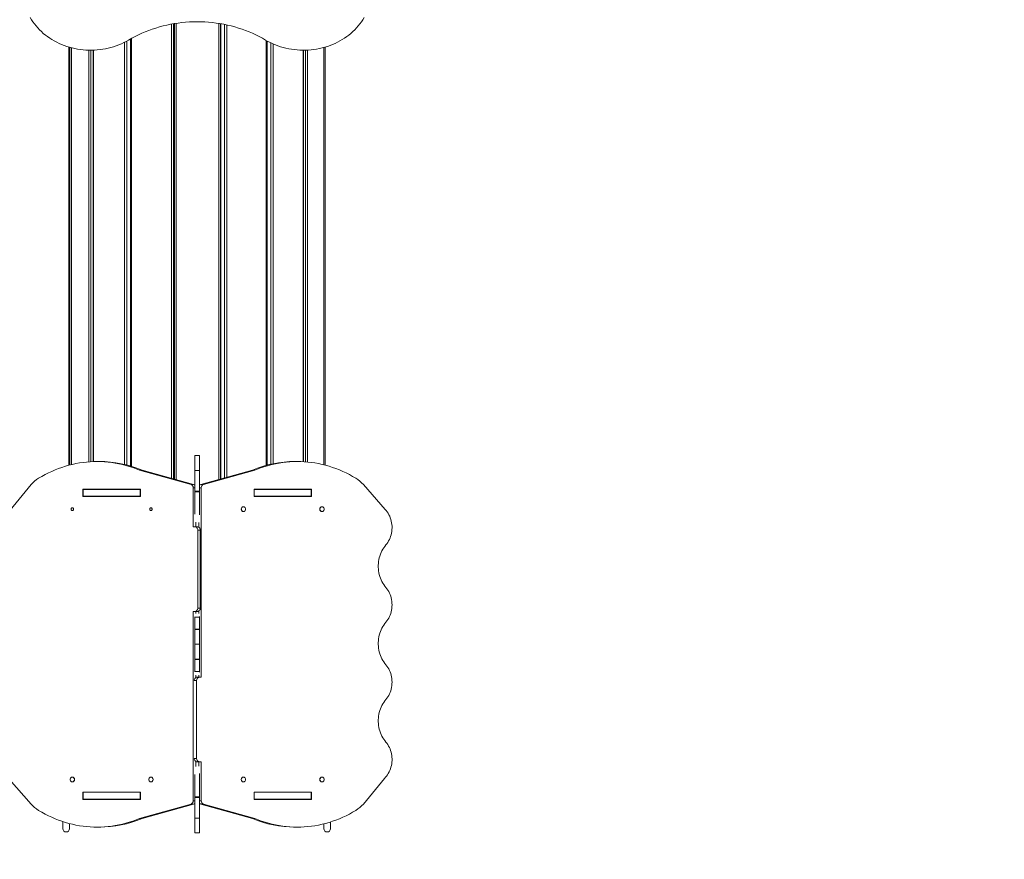
# Model space of a CAD drawing. Units: millimetres. Extents: x -659 to 16529, y -5 to 12011.
# Drawn here: x 5475 to 8469, y 3457 to 6010 of the extents above; entities that cross this region are included whole.
import ezdxf

# ---------------------------------------------------------------- set-up
doc = ezdxf.new("R2010")
doc.units = ezdxf.units.MM
doc.layers.add('DiKom', color=7, linetype='Continuous')
doc.styles.add('style1', font='arial.ttf', dxfattribs={"width": 0.8})
doc.dimstyles.new('1-50', dxfattribs={"dimtxt": 400, "dimasz": 200, "dimexe": 100, "dimexo": 0, "dimgap": 200, "dimtad": 1, "dimtxsty": 'style1', "dimcen": 200, "dimclrd": 7, "dimclre": 7, "dimclrt": 7, "dimadec": 1, "dimazin": 2, "dimtfac": 1, "dimtmove": 0, "dimatfit": 2, "dimfxl": 0, "dimlwd": 25, "dimlwe": 18, "dimarcsym": 0})

# ---------------------------------------------------------------- blocks, each defined once
blk = doc.blocks.new('*D251')
at = {"layer": 'DiKom', "color": 7, "lineweight": 18, "transparency": 16777216}
for p, q in [((3618, 7057.3), (3618, 1294.7)), ((14218, 7057.3), (14218, 1294.7))]:
    blk.add_line(p, q, dxfattribs=at)
at = {"layer": 'DiKom', "color": 7, "lineweight": 25, "transparency": 16777216}
blk.add_line((3818, 1394.7), (14018, 1394.7), dxfattribs=at)
at = {"layer": 'DiKom', "color": 7, "transparency": 16777216}
for points in [[(3818, 1428.1), (3818, 1361.4), (3618, 1394.7)], [(14018, 1428.1), (14018, 1361.4), (14218, 1394.7)]]:
    blk.add_solid(points, dxfattribs=at)
at = {"layer": 'DiKom', "color": 7, "transparency": 16777216, "insert": (8879.1, 1799), "char_height": 400, "attachment_point": 5, "style": 'style1'}
blk.add_mtext('10600', dxfattribs=at)
blk = doc.blocks.new('*D252')
at = {"layer": 'DiKom', "color": 7, "lineweight": 18, "transparency": 16777216}
for p, q in [((11434.8, 10011.1), (981.3, 10011.1)), ((12284.3, 2611.1), (981.3, 2611.1))]:
    blk.add_line(p, q, dxfattribs=at)
at = {"layer": 'DiKom', "color": 7, "lineweight": 25, "transparency": 16777216}
blk.add_line((1081.3, 2811.1), (1081.3, 9811.1), dxfattribs=at)
at = {"layer": 'DiKom', "color": 7, "transparency": 16777216}
for points in [[(1048, 9811.1), (1114.6, 9811.1), (1081.3, 10011.1)], [(1048, 2811.1), (1114.6, 2811.1), (1081.3, 2611.1)]]:
    blk.add_solid(points, dxfattribs=at)
at = {"layer": 'DiKom', "color": 7, "transparency": 16777216, "insert": (677.1, 6623.1), "char_height": 400, "attachment_point": 5, "rotation": 90, "style": 'style1'}
blk.add_mtext('7400', dxfattribs=at)
blk = doc.blocks.new('*D253')
at = {"layer": 'DiKom', "color": 7, "lineweight": 18, "transparency": 16777216}
for p, q in [((2118, 6576.2), (2118, -4.8)), ((15718, 6576.2), (15718, -4.8))]:
    blk.add_line(p, q, dxfattribs=at)
at = {"layer": 'DiKom', "color": 7, "lineweight": 25, "transparency": 16777216}
blk.add_line((2318, 95.2), (15518, 95.2), dxfattribs=at)
at = {"layer": 'DiKom', "color": 7, "transparency": 16777216}
for points in [[(2318, 128.6), (2318, 61.9), (2118, 95.2)], [(15518, 128.6), (15518, 61.9), (15718, 95.2)]]:
    blk.add_solid(points, dxfattribs=at)
at = {"layer": 'DiKom', "color": 7, "transparency": 16777216, "insert": (8906.5, 499.6), "char_height": 400, "attachment_point": 5, "style": 'style1'}
blk.add_mtext('13600', dxfattribs=at)
blk = doc.blocks.new('*D254')
at = {"layer": 'DiKom', "color": 7, "lineweight": 18, "transparency": 16777216}
for p, q in [((11984.3, 12011.1), (-92.4, 12011.1)), ((11984.3, 1111.1), (-92.4, 1111.1))]:
    blk.add_line(p, q, dxfattribs=at)
at = {"layer": 'DiKom', "color": 7, "lineweight": 25, "transparency": 16777216}
blk.add_line((7.6, 1311.1), (7.6, 11811.1), dxfattribs=at)
at = {"layer": 'DiKom', "color": 7, "transparency": 16777216}
for points in [[(-25.7, 11811.1), (40.9, 11811.1), (7.6, 12011.1)], [(-25.7, 1311.1), (40.9, 1311.1), (7.6, 1111.1)]]:
    blk.add_solid(points, dxfattribs=at)
at = {"layer": 'DiKom', "color": 7, "transparency": 16777216, "insert": (-396.6, 6491.3), "char_height": 400, "attachment_point": 5, "rotation": 90, "style": 'style1'}
blk.add_mtext('10900', dxfattribs=at)

msp = doc.modelspace()

# ---------------------------------------------------------------- linework, layer by layer
at = {"layer": 'DiKom', "color": 7, "linetype": 'Continuous', "lineweight": 15}
for p, q in [((5936.387, 4615.514), (5936.387, 5996.512)), ((5942.847, 5997.666), (5942.847, 4613.714)), ((5945.206, 4613.057), (5945.206, 5998.062)), ((5950.206, 5998.856), (5950.206, 4611.664)), ((6080.206, 4611.969), (6080.206, 5998.609)), ((6085.206, 5997.796), (6085.206, 4613.362)), ((6086.222, 5997.623), (6086.222, 4613.645)), ((6086.606, 5997.557), (6086.606, 4613.752)), ((6098.135, 4616.964), (6098.135, 5995.404)), ((6104.673, 5994.035), (6104.673, 4618.786)), ((5793.712, 4657.822), (5793.712, 5941.346)), ((5800.781, 5945.074), (5800.781, 4656.065)), ((5811.814, 5951.414), (5811.814, 4652.993)), ((5815.022, 5953.211), (5815.022, 4652.023)), ((6224.69, 4655.04), (6224.69, 5946.958)), ((6227.768, 4655.864), (6227.768, 5945.221)), ((6238.206, 4658.428), (6238.206, 5939.815)), ((6245.277, 5936.55), (6245.277, 4659.965)), ((5624.027, 5926.918), (5624.027, 4655.35)), ((5624.028, 5926.918), (5624.028, 4655.35)), ((5626.75, 4656.07), (5626.75, 5926.126)), ((5631.854, 5924.74), (5631.854, 4657.355)), ((5632.045, 5924.69), (5632.045, 4657.402)), ((5632.47, 5924.581), (5632.47, 4657.505)), ((5684.931, 4665.805), (5684.931, 5917.35)), ((5691.523, 5917.282), (5691.523, 4666.244)), ((5698.018, 5917.395), (5698.018, 4666.546)), ((5699.569, 5917.448), (5699.569, 4666.599)), ((6336.879, 4666.294), (6336.879, 5917.284)), ((6338.331, 4666.213), (6338.331, 5917.281)), ((6343.905, 4665.842), (6343.905, 5917.35)), ((6350.424, 5917.598), (6350.424, 4665.287)), ((6399.543, 4656.842), (6399.543, 5925.426)), ((6399.914, 4656.749), (6399.914, 5925.527)), ((6403.966, 5926.675), (6403.966, 4655.703)), ((6022.018, 4684.6), (6007.018, 4684.6)), ((6007.018, 4684.6), (6007.018, 4639.547)), ((6022.018, 4684.6), (6022.018, 4639.547)), ((5717.505, 4666.765), (5710.005, 4666.765)), ((6319.313, 4666.765), (6311.813, 4666.765)), ((5995.876, 4596.849), (5839.46, 4640.431)), ((5839.46, 4640.431), (5846.96, 4640.431)), ((6003.376, 4596.849), (5846.96, 4640.431)), ((6022.018, 4639.547), (6007.018, 4639.547)), ((6007.018, 4639.547), (6007.018, 4576.386)), ((6022.018, 4639.547), (6022.018, 4576.386)), ((6182.358, 4640.431), (6025.942, 4596.849)), ((6189.858, 4640.431), (6033.442, 4596.849)), ((6189.858, 4640.431), (6182.358, 4640.431)), ((5509.423, 4597.048), (5445.544, 4518.596)), ((5841.665, 4582.715), (5667.161, 4582.715)), ((5667.161, 4582.715), (5667.161, 4560.215)), ((5667.811, 4581.965), (5667.811, 4560.965)), ((5667.811, 4581.965), (5841.016, 4581.965)), ((5674.661, 4582.715), (5674.661, 4581.965)), ((5684.931, 4581.965), (5684.931, 4582.715)), ((5691.523, 4582.715), (5691.523, 4581.965)), ((5698.018, 4582.715), (5698.018, 4581.965)), ((5699.569, 4582.715), (5699.569, 4581.965)), ((5793.712, 4581.965), (5793.712, 4582.715)), ((5800.781, 4582.715), (5800.781, 4581.965)), ((5811.814, 4582.715), (5811.814, 4581.965)), ((5815.022, 4582.715), (5815.022, 4581.965)), ((5841.016, 4581.965), (5841.016, 4560.965)), ((5841.665, 4581.965), (5841.016, 4581.965)), ((5841.665, 4560.215), (5841.665, 4582.715)), ((5995.876, 4596.849), (6003.376, 4596.849)), ((6002.505, 4468.322), (6002.505, 4587.128)), ((6007.018, 4587.128), (6002.505, 4587.128)), ((6026.813, 4587.128), (6022.018, 4587.128)), ((6025.942, 4596.849), (6033.442, 4596.849)), ((6026.813, 4587.128), (6026.813, 4011.046)), ((6362.157, 4582.715), (6187.653, 4582.715)), ((6187.653, 4582.715), (6187.653, 4560.215)), ((6187.653, 4581.965), (6188.021, 4581.965)), ((6188.021, 4581.965), (6188.021, 4560.965)), ((6361.226, 4581.965), (6188.021, 4581.965)), ((6224.69, 4581.965), (6224.69, 4582.715)), ((6227.768, 4581.965), (6227.768, 4582.715)), ((6238.206, 4581.965), (6238.206, 4582.715)), ((6245.277, 4582.715), (6245.277, 4581.965)), ((6336.879, 4581.965), (6336.879, 4582.715)), ((6338.331, 4581.965), (6338.331, 4582.715)), ((6343.905, 4581.965), (6343.905, 4582.715)), ((6350.424, 4582.715), (6350.424, 4581.965)), ((6354.657, 4581.965), (6354.657, 4582.715)), ((6361.226, 4581.965), (6361.226, 4560.965)), ((6362.157, 4560.215), (6362.157, 4582.715)), ((6586.277, 4521.019), (6519.895, 4597.048)), ((5667.161, 4560.215), (5841.665, 4560.215)), ((5667.811, 4560.965), (5841.016, 4560.965)), ((5674.661, 4560.965), (5674.661, 4560.215)), ((5677.99, 4560.215), (5677.99, 4560.965)), ((5680.402, 4560.215), (5680.402, 4560.965)), ((5841.665, 4560.965), (5841.016, 4560.965)), ((6022.018, 4576.386), (6007.018, 4576.386)), ((6007.018, 4576.386), (6007.018, 4574.916)), ((6022.018, 4574.916), (6007.018, 4574.916)), ((6007.018, 4574.916), (6007.018, 4506.29)), ((6022.018, 4576.386), (6022.018, 4574.916)), ((6022.018, 4574.916), (6022.018, 4504.164)), ((6187.653, 4560.965), (6188.021, 4560.965)), ((6187.653, 4560.215), (6362.157, 4560.215)), ((6361.226, 4560.965), (6188.021, 4560.965)), ((6348.635, 4560.965), (6348.635, 4560.215)), ((6351.046, 4560.965), (6351.046, 4560.215)), ((6354.657, 4560.215), (6354.657, 4560.965)), ((6155.278, 4529.465), (6155.115, 4529.465)), ((6394.301, 4529.465), (6394.138, 4529.465)), ((6155.115, 4514.465), (6155.278, 4514.465)), ((6394.138, 4514.465), (6394.301, 4514.465)), ((6007.701, 4468.322), (6002.505, 4468.322)), ((6007.701, 4468.322), (6015.201, 4468.322)), ((6010.005, 4468.322), (6010.005, 4482.495)), ((6019.313, 4481.228), (6019.313, 4467.123)), ((6016.361, 4220.883), (6016.361, 4458.322)), ((6023.861, 4458.322), (6016.361, 4458.322)), ((6023.861, 4220.883), (6023.861, 4458.322)), ((6002.505, 4210.883), (6007.701, 4210.883)), ((6002.505, 3634.801), (6002.505, 4210.883)), ((6007.018, 4194.509), (6007.018, 4193.405)), ((6022.018, 4193.405), (6007.018, 4193.405)), ((6007.018, 4193.405), (6007.018, 4156.921)), ((6015.201, 4210.883), (6007.701, 4210.883)), ((6010.005, 4204.262), (6010.005, 4210.883)), ((6019.313, 4210.495), (6010.005, 4210.495)), ((6016.361, 4220.883), (6023.861, 4220.883)), ((6019.313, 4212.082), (6019.313, 4204.806)), ((6022.018, 4195.323), (6022.018, 4193.405)), ((6022.018, 4193.405), (6022.018, 4156.921)), ((6022.018, 4156.921), (6007.018, 4156.921)), ((6007.018, 4156.921), (6007.018, 4155.76)), ((6022.018, 4155.76), (6007.018, 4155.76)), ((6007.018, 4155.76), (6007.018, 4110.965)), ((6022.018, 4156.921), (6022.018, 4155.76)), ((6022.018, 4155.76), (6022.018, 4110.965)), ((6022.018, 4110.965), (6007.018, 4110.965)), ((6007.018, 4110.965), (6007.018, 4066.17)), ((6022.018, 4110.965), (6022.018, 4066.17)), ((6022.018, 4066.17), (6007.018, 4066.17)), ((6007.018, 4066.17), (6007.018, 4065.009)), ((6022.018, 4065.009), (6007.018, 4065.009)), ((6007.018, 4065.009), (6007.018, 4028.525)), ((6022.018, 4066.17), (6022.018, 4065.009)), ((6022.018, 4065.009), (6022.018, 4028.525)), ((6022.018, 4028.525), (6007.018, 4028.525)), ((6007.018, 4028.525), (6007.018, 4027.421)), ((6010.005, 4009.847), (6010.005, 4017.667)), ((6019.313, 4017.123), (6019.313, 4011.046)), ((6022.018, 4028.525), (6022.018, 4026.607)), ((6012.957, 4001.046), (6005.466, 4001.046)), ((6019.313, 4011.435), (6010.005, 4011.435)), ((6012.957, 4001.046), (6012.957, 3763.607)), ((6014.117, 4011.046), (6021.617, 4011.046)), ((6026.813, 4011.046), (6021.617, 4011.046)), ((6005.466, 3763.607), (6012.957, 3763.607)), ((6010.005, 3739.434), (6010.005, 3754.807)), ((6021.617, 3753.607), (6014.117, 3753.607)), ((6019.313, 3753.607), (6019.313, 3740.701)), ((6021.617, 3753.607), (6026.813, 3753.607)), ((6026.813, 3753.607), (6026.813, 3634.801)), ((6007.018, 3715.639), (6007.018, 3647.013)), ((6022.018, 3717.765), (6022.018, 3647.013)), ((5443.04, 3700.91), (5509.423, 3624.882)), ((5634.902, 3707.465), (5634.736, 3707.465)), ((5634.736, 3692.465), (5634.902, 3692.465)), ((5873.925, 3707.465), (5873.759, 3707.465)), ((5873.759, 3692.465), (5873.925, 3692.465)), ((6155.278, 3707.465), (6155.115, 3707.465)), ((6155.115, 3692.465), (6155.278, 3692.465)), ((6394.301, 3707.465), (6394.138, 3707.465)), ((6394.138, 3692.465), (6394.301, 3692.465)), ((6519.895, 3624.882), (6583.774, 3703.333)), ((5841.665, 3661.715), (5667.161, 3661.715)), ((5667.161, 3661.715), (5667.161, 3639.215)), ((5667.811, 3660.965), (5667.811, 3639.965)), ((5667.811, 3660.965), (5841.016, 3660.965)), ((5674.661, 3661.715), (5674.661, 3660.965)), ((5677.99, 3660.965), (5677.99, 3661.715)), ((5680.402, 3660.965), (5680.402, 3661.715)), ((5841.016, 3660.965), (5841.016, 3639.965)), ((5841.665, 3660.965), (5841.016, 3660.965)), ((5841.665, 3639.215), (5841.665, 3661.715)), ((6362.157, 3661.715), (6187.653, 3661.715)), ((6187.653, 3661.715), (6187.653, 3639.215)), ((6187.653, 3660.965), (6188.021, 3660.965)), ((6188.021, 3660.965), (6188.021, 3639.965)), ((6361.226, 3660.965), (6188.021, 3660.965)), ((6348.635, 3661.715), (6348.635, 3660.965)), ((6351.046, 3661.715), (6351.046, 3660.965)), ((6354.657, 3660.965), (6354.657, 3661.715)), ((6361.226, 3660.965), (6361.226, 3639.965)), ((6362.157, 3639.215), (6362.157, 3661.715)), ((5667.161, 3639.215), (5841.665, 3639.215)), ((5667.811, 3639.965), (5841.016, 3639.965)), ((5674.661, 3639.965), (5674.661, 3639.215)), ((5839.46, 3581.498), (5995.876, 3625.08)), ((5841.665, 3639.965), (5841.016, 3639.965)), ((5846.96, 3581.498), (6003.376, 3625.08)), ((6003.376, 3625.08), (5995.876, 3625.08)), ((6002.505, 3634.801), (6007.018, 3634.801)), ((6022.018, 3647.013), (6007.018, 3647.013)), ((6007.018, 3647.013), (6007.018, 3645.543)), ((6022.018, 3645.543), (6007.018, 3645.543)), ((6007.018, 3645.543), (6007.018, 3582.383)), ((6022.018, 3647.013), (6022.018, 3645.543)), ((6022.018, 3645.543), (6022.018, 3582.383)), ((6022.018, 3634.801), (6026.813, 3634.801)), ((6033.442, 3625.08), (6025.942, 3625.08)), ((6025.942, 3625.08), (6182.358, 3581.498)), ((6033.442, 3625.08), (6189.858, 3581.498)), ((6187.653, 3639.965), (6188.021, 3639.965)), ((6187.653, 3639.215), (6362.157, 3639.215)), ((6361.226, 3639.965), (6188.021, 3639.965)), ((6354.657, 3639.215), (6354.657, 3639.965)), ((5606.042, 3571.959), (5606.042, 3550.465)), ((5626.042, 3550.465), (5626.042, 3566.044)), ((5839.46, 3581.498), (5846.96, 3581.498)), ((6022.018, 3582.383), (6007.018, 3582.383)), ((6007.018, 3582.383), (6007.018, 3537.33)), ((6022.018, 3582.383), (6022.018, 3537.33)), ((6189.858, 3581.498), (6182.358, 3581.498)), ((6399.986, 3565.198), (6399.986, 3550.465)), ((6419.986, 3550.465), (6419.986, 3570.894)), ((5710.005, 3555.165), (5717.505, 3555.165)), ((6007.018, 3537.33), (6022.018, 3537.33)), ((6311.813, 3555.165), (6319.313, 3555.165))]:
    msp.add_line(p, q, dxfattribs=at)
at = {"layer": 'DiKom', "color": 7, "linetype": 'Continuous', "lineweight": 15, "flags": 128}
for points in [[(5806.078, 5948.097), (5798.911, 5944.055), (5791.555, 5940.275), (5784.024, 5936.765), (5776.33, 5933.53), (5768.488, 5930.575), (5760.509, 5927.906), (5752.41, 5925.528), (5744.202, 5923.445), (5735.902, 5921.659), (5727.522, 5920.175), (5719.079, 5918.996), (5710.586, 5918.122), (5702.058, 5917.555), (5693.51, 5917.298), (5684.958, 5917.349), (5676.415, 5917.709), (5667.898, 5918.378), (5659.419, 5919.353), (5650.995, 5920.634), (5642.641, 5922.218), (5634.369, 5924.103), (5626.196, 5926.284), (5618.135, 5928.759), (5610.2, 5931.523), (5602.405, 5934.572), (5594.764, 5937.899), (5587.29, 5941.499), (5579.995, 5945.367), (5572.893, 5949.494), (5565.997, 5953.874), (5559.317, 5958.5), (5552.865, 5963.363), (5546.654, 5968.454), (5540.693, 5973.766), (5534.994, 5979.288), (5529.565, 5985.012), (5524.416, 5990.926), (5519.557, 5997.022), (5514.996, 6003.287), (5510.74, 6009.712), (5506.798, 6016.285)], [(5806.078, 5948.097), (5815.805, 5953.644), (5825.728, 5958.923), (5835.838, 5963.929), (5846.126, 5968.657), (5856.58, 5973.102), (5867.19, 5977.26), (5877.946, 5981.127), (5888.838, 5984.699), (5899.854, 5987.972), (5910.983, 5990.944), (5922.215, 5993.61), (5933.538, 5995.969), (5944.942, 5998.018), (5956.414, 5999.756), (5967.943, 6001.18), (5979.519, 6002.289), (5991.129, 6003.082), (6002.762, 6003.558), (6014.407, 6003.716), (6026.052, 6003.558), (6037.685, 6003.082), (6049.295, 6002.289), (6060.871, 6001.18), (6072.401, 5999.756), (6083.873, 5998.018), (6095.276, 5995.969), (6106.599, 5993.61), (6117.831, 5990.944), (6128.96, 5987.972), (6139.976, 5984.699), (6150.868, 5981.127), (6161.624, 5977.26), (6172.234, 5973.102), (6182.688, 5968.657), (6192.976, 5963.929), (6203.086, 5958.923), (6213.01, 5953.644), (6222.736, 5948.097)], [(6222.736, 5948.097), (6229.903, 5944.055), (6237.259, 5940.275), (6244.79, 5936.765), (6252.484, 5933.53), (6260.326, 5930.575), (6268.305, 5927.906), (6276.405, 5925.528), (6284.612, 5923.445), (6292.913, 5921.659), (6301.292, 5920.175), (6309.735, 5918.996), (6318.228, 5918.122), (6326.756, 5917.555), (6335.304, 5917.298), (6343.856, 5917.349), (6352.399, 5917.709), (6360.917, 5918.378), (6369.395, 5919.353), (6377.819, 5920.634), (6386.174, 5922.218), (6394.445, 5924.103), (6402.618, 5926.284), (6410.679, 5928.759), (6418.614, 5931.523), (6426.409, 5934.572), (6434.05, 5937.899), (6441.524, 5941.499), (6448.819, 5945.367), (6455.921, 5949.494), (6462.818, 5953.874), (6469.497, 5958.5), (6475.949, 5963.363), (6482.16, 5968.454), (6488.121, 5973.766), (6493.821, 5979.288), (6499.249, 5985.012), (6504.398, 5990.926), (6509.257, 5997.022), (6513.818, 6003.287), (6518.074, 6009.712), (6522.016, 6016.285)], [(5839.46, 4640.431), (5829.136, 4644.572), (5818.712, 4648.368), (5808.198, 4651.815), (5797.602, 4654.91), (5786.933, 4657.651), (5776.2, 4660.035), (5765.412, 4662.061), (5754.578, 4663.726), (5743.707, 4665.03), (5732.808, 4665.972), (5721.89, 4666.549), (5710.962, 4666.763), (5700.033, 4666.613), (5689.112, 4666.099), (5678.209, 4665.221), (5667.333, 4663.981), (5656.491, 4662.378), (5645.695, 4660.416), (5634.952, 4658.094), (5624.271, 4655.415), (5613.662, 4652.382), (5603.133, 4648.997), (5592.692, 4645.262), (5582.35, 4641.181), (5572.114, 4636.758), (5561.992, 4631.995), (5551.994, 4626.897), (5542.127, 4621.468), (5532.4, 4615.712)], [(6496.917, 4615.712), (6487.19, 4621.468), (6477.324, 4626.897), (6467.325, 4631.995), (6457.204, 4636.758), (6446.968, 4641.181), (6436.625, 4645.262), (6426.185, 4648.997), (6415.656, 4652.382), (6405.047, 4655.415), (6394.366, 4658.094), (6383.623, 4660.416), (6372.826, 4662.378), (6361.985, 4663.981), (6351.109, 4665.221), (6340.205, 4666.099), (6329.285, 4666.613), (6318.356, 4666.763), (6307.428, 4666.549), (6296.51, 4665.972), (6285.61, 4665.03), (6274.739, 4663.726), (6263.905, 4662.061), (6253.117, 4660.035), (6242.385, 4657.651), (6231.716, 4654.91), (6221.12, 4651.815), (6210.606, 4648.368), (6200.182, 4644.572), (6189.858, 4640.431)], [(5638.712, 4521.965), (5638.558, 4523.204), (5638.107, 4524.344), (5637.397, 4525.29), (5636.485, 4525.967), (5635.444, 4526.32), (5634.359, 4526.32), (5633.319, 4525.967), (5632.406, 4525.29), (5631.696, 4524.344), (5631.245, 4523.204), (5631.091, 4521.965), (5631.245, 4520.725), (5631.696, 4519.586), (5632.406, 4518.639), (5633.319, 4517.962), (5634.359, 4517.609), (5635.444, 4517.609), (5636.485, 4517.962), (5637.397, 4518.639), (5638.107, 4519.586), (5638.558, 4520.725), (5638.712, 4521.965)], [(5638.652, 4522.746), (5638.591, 4521.965), (5638.652, 4521.184)], [(5877.735, 4521.965), (5877.581, 4523.204), (5877.13, 4524.344), (5876.42, 4525.29), (5875.508, 4525.967), (5874.467, 4526.32), (5873.382, 4526.32), (5872.342, 4525.967), (5871.429, 4525.29), (5870.719, 4524.344), (5870.269, 4523.204), (5870.114, 4521.965), (5870.269, 4520.725), (5870.719, 4519.586), (5871.429, 4518.639), (5872.342, 4517.962), (5873.382, 4517.609), (5874.467, 4517.609), (5875.508, 4517.962), (5876.42, 4518.639), (5877.13, 4519.586), (5877.581, 4520.725), (5877.735, 4521.965)], [(5877.675, 4522.746), (5877.614, 4521.965), (5877.675, 4521.184)], [(6148.783, 4521.965), (6148.935, 4523.577), (6149.383, 4525.114), (6150.107, 4526.504), (6151.073, 4527.681), (6152.236, 4528.591), (6153.54, 4529.191), (6154.926, 4529.454), (6156.329, 4529.366), (6157.682, 4528.932), (6158.923, 4528.172), (6159.993, 4527.122), (6160.843, 4525.831), (6161.433, 4524.359), (6161.735, 4522.776), (6161.735, 4521.154), (6161.433, 4519.57), (6160.843, 4518.098), (6159.993, 4516.807), (6158.923, 4515.757), (6157.682, 4514.997), (6156.329, 4514.563), (6154.926, 4514.476), (6153.54, 4514.738), (6152.236, 4515.338), (6151.073, 4516.248), (6150.107, 4517.426), (6149.383, 4518.816), (6148.935, 4520.352), (6148.783, 4521.965)], [(6387.806, 4521.965), (6387.958, 4523.577), (6388.406, 4525.114), (6389.13, 4526.504), (6390.096, 4527.681), (6391.259, 4528.591), (6392.563, 4529.191), (6393.949, 4529.454), (6395.352, 4529.366), (6396.705, 4528.932), (6397.946, 4528.172), (6399.016, 4527.122), (6399.866, 4525.831), (6400.456, 4524.359), (6400.758, 4522.776), (6400.758, 4521.154), (6400.456, 4519.57), (6399.866, 4518.098), (6399.016, 4516.807), (6397.946, 4515.757), (6396.705, 4514.997), (6395.352, 4514.563), (6393.949, 4514.476), (6392.563, 4514.738), (6391.259, 4515.338), (6390.096, 4516.248), (6389.13, 4517.426), (6388.406, 4518.816), (6387.958, 4520.352), (6387.806, 4521.965)], [(6588.247, 4413.031), (6591.334, 4416.874), (6594.182, 4420.956), (6596.775, 4425.259), (6599.102, 4429.76), (6601.151, 4434.437), (6602.912, 4439.268), (6604.377, 4444.23), (6605.537, 4449.298), (6606.389, 4454.447), (6606.927, 4459.651), (6607.148, 4464.887), (6607.053, 4470.128), (6606.64, 4475.348), (6605.913, 4480.522), (6604.875, 4485.625), (6603.53, 4490.632), (6601.886, 4495.518), (6599.951, 4500.259), (6597.733, 4504.833), (6595.244, 4509.217), (6592.496, 4513.389), (6589.502, 4517.33), (6586.277, 4521.019)], [(6016.361, 4458.322), (6016.195, 4460.273), (6015.702, 4462.149), (6014.902, 4463.878), (6013.825, 4465.393), (6012.512, 4466.637), (6011.015, 4467.561), (6009.39, 4468.13), (6007.701, 4468.322)], [(6015.201, 4468.322), (6016.89, 4468.13), (6018.515, 4467.561), (6020.012, 4466.637), (6021.325, 4465.393), (6022.402, 4463.878), (6023.202, 4462.149), (6023.695, 4460.273), (6023.861, 4458.322)], [(6588.247, 4283.828), (6584.856, 4288.018), (6581.698, 4292.445), (6578.787, 4297.092), (6576.133, 4301.941), (6573.747, 4306.971), (6571.639, 4312.164), (6569.816, 4317.499), (6568.286, 4322.956), (6567.054, 4328.512), (6566.126, 4334.147), (6565.506, 4339.837), (6565.195, 4345.562), (6565.195, 4351.297), (6565.506, 4357.021), (6566.126, 4362.712), (6567.054, 4368.346), (6568.286, 4373.903), (6569.816, 4379.359), (6571.639, 4384.694), (6573.747, 4389.888), (6576.133, 4394.918), (6578.787, 4399.766), (6581.698, 4404.413), (6584.856, 4408.841), (6588.247, 4413.031)], [(6588.243, 4178.026), (6591.384, 4181.941), (6594.277, 4186.103), (6596.906, 4190.493), (6599.257, 4195.087), (6601.32, 4199.863), (6603.084, 4204.796), (6604.539, 4209.861), (6605.679, 4215.033), (6606.497, 4220.286), (6606.99, 4225.592), (6607.154, 4230.926), (6606.99, 4236.259), (6606.498, 4241.566), (6605.68, 4246.819), (6604.541, 4251.991), (6603.086, 4257.056), (6601.323, 4261.99), (6599.26, 4266.765), (6596.909, 4271.36), (6594.28, 4275.75), (6591.388, 4279.913), (6588.247, 4283.828)], [(6007.701, 4210.883), (6009.39, 4211.075), (6011.015, 4211.644), (6012.512, 4212.569), (6013.825, 4213.812), (6014.902, 4215.328), (6015.702, 4217.056), (6016.195, 4218.932), (6016.361, 4220.883)], [(6023.861, 4220.883), (6023.695, 4218.932), (6023.202, 4217.056), (6022.402, 4215.328), (6021.325, 4213.812), (6020.012, 4212.569), (6018.515, 4211.644), (6016.89, 4211.075), (6015.201, 4210.883)], [(6588.243, 4048.863), (6584.852, 4053.052), (6581.695, 4057.478), (6578.784, 4062.123), (6576.131, 4066.97), (6573.745, 4071.998), (6571.637, 4077.19), (6569.815, 4082.524), (6568.285, 4087.978), (6567.054, 4093.533), (6566.126, 4099.166), (6565.506, 4104.855), (6565.195, 4110.578), (6565.195, 4116.311), (6565.506, 4122.034), (6566.126, 4127.723), (6567.054, 4133.356), (6568.285, 4138.911), (6569.815, 4144.365), (6571.637, 4149.699), (6573.745, 4154.891), (6576.131, 4159.919), (6578.784, 4164.766), (6581.695, 4169.411), (6584.852, 4173.837), (6588.243, 4178.026)], [(6588.247, 3943.061), (6591.388, 3946.976), (6594.28, 3951.139), (6596.909, 3955.529), (6599.26, 3960.123), (6601.323, 3964.899), (6603.086, 3969.833), (6604.541, 3974.898), (6605.68, 3980.07), (6606.498, 3985.323), (6606.99, 3990.63), (6607.154, 3995.963), (6606.99, 4001.297), (6606.497, 4006.603), (6605.679, 4011.856), (6604.539, 4017.028), (6603.084, 4022.093), (6601.32, 4027.026), (6599.257, 4031.802), (6596.906, 4036.396), (6594.277, 4040.786), (6591.384, 4044.948), (6588.243, 4048.863)], [(6005.485, 4001.859), (6005.623, 4002.997), (6006.116, 4004.873), (6006.916, 4006.602), (6007.993, 4008.117), (6009.305, 4009.361), (6010.803, 4010.285), (6012.427, 4010.854), (6014.117, 4011.046)], [(6021.617, 4011.046), (6019.927, 4010.854), (6018.303, 4010.285), (6016.805, 4009.361), (6015.493, 4008.117), (6014.416, 4006.602), (6013.616, 4004.873), (6013.123, 4002.997), (6012.957, 4001.046)], [(6588.247, 3813.858), (6584.856, 3818.048), (6581.698, 3822.476), (6578.787, 3827.123), (6576.133, 3831.971), (6573.747, 3837.001), (6571.639, 3842.194), (6569.816, 3847.53), (6568.286, 3852.986), (6567.054, 3858.543), (6566.126, 3864.177), (6565.506, 3869.868), (6565.195, 3875.592), (6565.195, 3881.327), (6565.506, 3887.052), (6566.126, 3892.742), (6567.054, 3898.377), (6568.286, 3903.933), (6569.816, 3909.39), (6571.639, 3914.725), (6573.747, 3919.918), (6576.133, 3924.948), (6578.787, 3929.797), (6581.698, 3934.444), (6584.856, 3938.871), (6588.247, 3943.061)], [(6583.774, 3703.333), (6587.122, 3706.787), (6590.255, 3710.499), (6593.159, 3714.452), (6595.819, 3718.628), (6598.223, 3723.005), (6600.36, 3727.564), (6602.219, 3732.283), (6603.791, 3737.138), (6605.069, 3742.107), (6606.047, 3747.167), (6606.719, 3752.292), (6607.084, 3757.458), (6607.138, 3762.642), (6606.882, 3767.817), (6606.318, 3772.96), (6605.447, 3778.045), (6604.274, 3783.048), (6602.804, 3787.946), (6601.045, 3792.716), (6599.005, 3797.333), (6596.693, 3801.777), (6594.121, 3806.026), (6591.301, 3810.059), (6588.247, 3813.858)], [(6014.117, 3753.607), (6012.427, 3753.799), (6010.803, 3754.369), (6009.305, 3755.293), (6007.993, 3756.536), (6006.916, 3758.052), (6006.116, 3759.78), (6005.623, 3761.656), (6005.485, 3762.795)], [(6012.957, 3763.607), (6013.123, 3761.656), (6013.616, 3759.78), (6014.416, 3758.052), (6015.493, 3756.536), (6016.805, 3755.293), (6018.303, 3754.369), (6019.927, 3753.799), (6021.617, 3753.607)], [(5641.231, 3699.965), (5641.079, 3698.352), (5640.63, 3696.816), (5639.906, 3695.426), (5638.94, 3694.248), (5637.778, 3693.338), (5636.473, 3692.738), (5635.087, 3692.476), (5633.685, 3692.563), (5632.331, 3692.997), (5631.091, 3693.757), (5630.02, 3694.807), (5629.17, 3696.098), (5628.58, 3697.57), (5628.278, 3699.154), (5628.278, 3700.776), (5628.58, 3702.359), (5629.17, 3703.831), (5630.02, 3705.122), (5631.091, 3706.172), (5632.331, 3706.932), (5633.685, 3707.366), (5635.087, 3707.454), (5636.473, 3707.191), (5637.778, 3706.591), (5638.94, 3705.681), (5639.906, 3704.504), (5640.63, 3703.114), (5641.079, 3701.577), (5641.231, 3699.965)], [(5880.254, 3699.965), (5880.102, 3698.352), (5879.653, 3696.816), (5878.929, 3695.426), (5877.963, 3694.248), (5876.801, 3693.338), (5875.496, 3692.738), (5874.11, 3692.476), (5872.708, 3692.563), (5871.354, 3692.997), (5870.114, 3693.757), (5869.043, 3694.807), (5868.193, 3696.098), (5867.603, 3697.57), (5867.301, 3699.154), (5867.301, 3700.776), (5867.603, 3702.359), (5868.193, 3703.831), (5869.043, 3705.122), (5870.114, 3706.172), (5871.354, 3706.932), (5872.708, 3707.366), (5874.11, 3707.454), (5875.496, 3707.191), (5876.801, 3706.591), (5877.963, 3705.681), (5878.929, 3704.504), (5879.653, 3703.114), (5880.102, 3701.577), (5880.254, 3699.965)], [(6148.783, 3699.965), (6148.935, 3701.577), (6149.383, 3703.114), (6150.107, 3704.504), (6151.073, 3705.681), (6152.236, 3706.591), (6153.54, 3707.191), (6154.926, 3707.454), (6156.329, 3707.366), (6157.682, 3706.932), (6158.923, 3706.172), (6159.993, 3705.122), (6160.843, 3703.831), (6161.433, 3702.359), (6161.735, 3700.776), (6161.735, 3699.154), (6161.433, 3697.57), (6160.843, 3696.098), (6159.993, 3694.807), (6158.923, 3693.757), (6157.682, 3692.997), (6156.329, 3692.563), (6154.926, 3692.476), (6153.54, 3692.738), (6152.236, 3693.338), (6151.073, 3694.248), (6150.107, 3695.426), (6149.383, 3696.816), (6148.935, 3698.352), (6148.783, 3699.965)], [(6387.806, 3699.965), (6387.958, 3701.577), (6388.406, 3703.114), (6389.13, 3704.504), (6390.096, 3705.681), (6391.259, 3706.591), (6392.563, 3707.191), (6393.949, 3707.454), (6395.352, 3707.366), (6396.705, 3706.932), (6397.946, 3706.172), (6399.016, 3705.122), (6399.866, 3703.831), (6400.456, 3702.359), (6400.758, 3700.776), (6400.758, 3699.154), (6400.456, 3697.57), (6399.866, 3696.098), (6399.016, 3694.807), (6397.946, 3693.757), (6396.705, 3692.997), (6395.352, 3692.563), (6393.949, 3692.476), (6392.563, 3692.738), (6391.259, 3693.338), (6390.096, 3694.248), (6389.13, 3695.426), (6388.406, 3696.816), (6387.958, 3698.352), (6387.806, 3699.965)], [(5532.4, 3606.217), (5542.127, 3600.462), (5551.994, 3595.033), (5561.992, 3589.935), (5572.114, 3585.172), (5582.35, 3580.748), (5592.692, 3576.667), (5603.133, 3572.933), (5613.662, 3569.547), (5624.271, 3566.514), (5634.952, 3563.835), (5645.695, 3561.514), (5656.491, 3559.551), (5667.333, 3557.949), (5678.209, 3556.708), (5689.112, 3555.83), (5700.033, 3555.316), (5710.962, 3555.166), (5721.89, 3555.38), (5732.808, 3555.958), (5743.707, 3556.899), (5754.578, 3558.203), (5765.412, 3559.869), (5776.2, 3561.895), (5786.933, 3564.279), (5797.602, 3567.02), (5808.198, 3570.115), (5818.712, 3573.561), (5829.136, 3577.357), (5839.46, 3581.498)], [(6189.858, 3581.498), (6200.182, 3577.357), (6210.606, 3573.561), (6221.12, 3570.115), (6231.716, 3567.02), (6242.385, 3564.279), (6253.117, 3561.895), (6263.905, 3559.869), (6274.739, 3558.203), (6285.61, 3556.899), (6296.51, 3555.958), (6307.428, 3555.38), (6318.356, 3555.166), (6329.285, 3555.316), (6340.205, 3555.83), (6351.109, 3556.708), (6361.985, 3557.949), (6372.826, 3559.551), (6383.623, 3561.514), (6394.366, 3563.835), (6405.047, 3566.514), (6415.656, 3569.547), (6426.185, 3572.933), (6436.625, 3576.667), (6446.968, 3580.748), (6457.204, 3585.172), (6467.325, 3589.935), (6477.324, 3595.033), (6487.19, 3600.462), (6496.917, 3606.217)]]:
    msp.add_lwpolyline(points, dxfattribs=at)
at = {"layer": 'DiKom', "color": 7, "linetype": 'Continuous', "lineweight": 15}
for centre, radius, start, end in [((5717.042, 4333.12), 333.645, 67.083425, 89.920478), ((6312.311, 4332.949), 333.816, 90.085436, 112.910661), ((5592.25, 4518.557), 114.111, 121.633958, 136.539832), ((6437.067, 4518.557), 114.111, 43.460168, 58.366042), ((5992.697, 4587.561), 9.817, 357.473007, 71.107761), ((6001.079, 4588.841), 8.331, 44.52783, 73.994623), ((6028.31, 4588.714), 8.473, 106.22953, 137.95136), ((6036.62, 4587.561), 9.817, 108.892239, 182.526993), ((5643.655, 4521.965), 5.064, 171.12818, 188.87182), ((5882.678, 4521.965), 5.064, 171.128426, 188.871574), ((6155.595, 4522.484), 6.997, 93.957746, 184.255465), ((6155.595, 4521.445), 6.997, 175.744535, 266.042254), ((6394.618, 4522.484), 6.997, 93.957746, 184.255465), ((6394.618, 4521.445), 6.997, 175.744535, 266.042254), ((5634.419, 3700.484), 6.997, 355.744535, 86.042254), ((5634.419, 3699.445), 6.997, 273.957746, 4.255465), ((5873.442, 3700.484), 6.997, 355.744535, 86.042254), ((5873.442, 3699.445), 6.997, 273.957746, 4.255465), ((6155.595, 3700.484), 6.997, 93.957746, 184.255465), ((6155.595, 3699.445), 6.997, 175.744535, 266.042254), ((6394.618, 3700.484), 6.997, 93.957746, 184.255465), ((6394.618, 3699.445), 6.997, 175.744535, 266.042254), ((5592.25, 3703.373), 114.111, 223.460168, 238.366042), ((5992.697, 3634.369), 9.817, 288.892239, 2.526993), ((6001.079, 3633.089), 8.331, 286.005377, 315.47217), ((6028.31, 3633.215), 8.473, 222.04864, 253.77047), ((6036.62, 3634.369), 9.817, 177.473007, 251.107761), ((6437.067, 3703.373), 114.111, 301.633958, 316.539832), ((5717.007, 3888.98), 333.816, 270.085436, 292.910661), ((6312.276, 3888.81), 333.645, 247.083425, 269.920478), ((5616.042, 3550.465), 10, 180, 0), ((6409.986, 3550.465), 10, 180, 0)]:
    msp.add_arc(centre, radius, start, end, dxfattribs=at)

# ---------------------------------------------------------------- dimensions: what is measured, and where the dimension line sits
at = {"layer": 'DiKom', "color": 3}
for base, p1, p2, picture, middle in [((7.591, 12011.082), (11984.29, 1111.082), (11984.29, 12011.082), '*D254', (7.591, 6491.269)), ((1081.303, 10011.082), (12284.29, 2611.082), (11434.808, 10011.082), '*D252', (1081.303, 6623.087))]:
    dim = msp.add_linear_dim(base=base, p1=p1, p2=p2, angle=90, dimstyle='1-50', dxfattribs=at)
    dim.commit()
    dim.dimension.update_dxf_attribs({"geometry": picture, "text_midpoint": middle, "dimtype": 160})
for base, p1, p2, picture, middle in [((14218.004, 1394.743), (3618.004, 7057.347), (14218.004, 7057.347), '*D251', (8879.145, 1394.743)), ((15718.004, 95.217), (2118.004, 6576.151), (15718.004, 6576.151), '*D253', (8906.528, 95.217))]:
    dim = msp.add_linear_dim(base=base, p1=p1, p2=p2, dimstyle='1-50', dxfattribs=at)
    dim.commit()
    dim.dimension.update_dxf_attribs({"geometry": picture, "text_midpoint": middle, "dimtype": 160})

doc.saveas('drawing.dxf')
